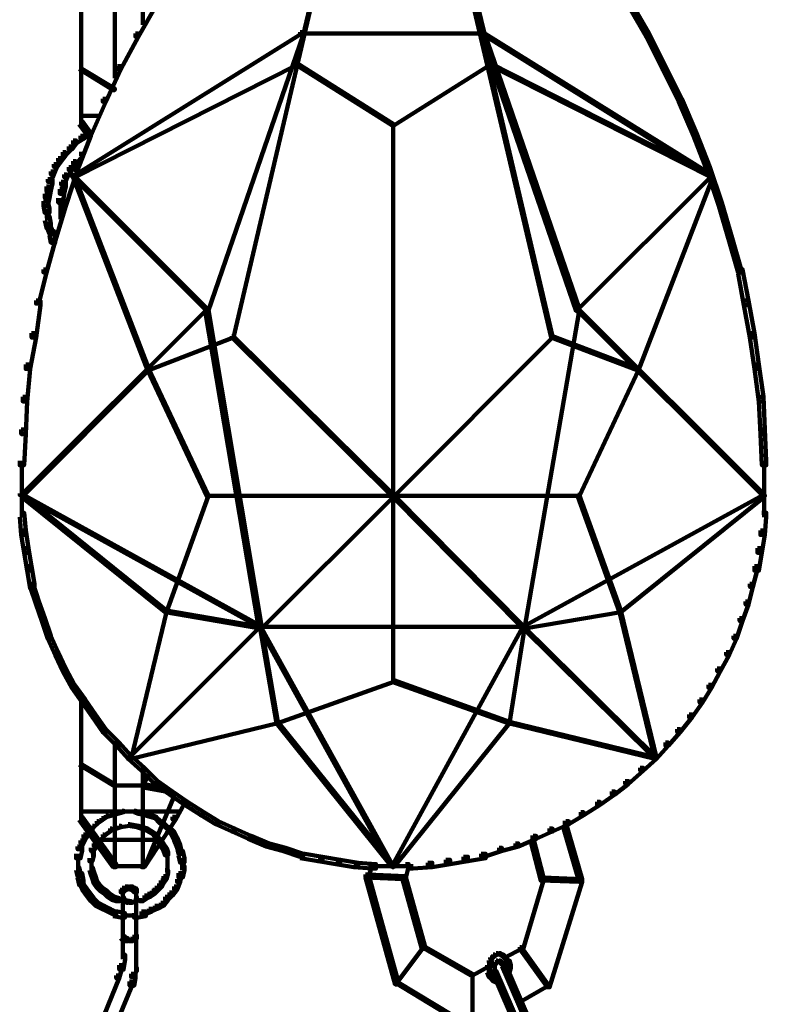
# Model space of a CAD drawing. Units: inches. Extents: x -13.3 to 24.4, y -24.8 to 33.5.
# Drawn here: x 1.5 to 2.9, y -21.8 to -19.9 of the extents above; entities that cross this region are included whole.
import ezdxf

# ---------------------------------------------------------------- set-up
doc = ezdxf.new("R2010")
doc.units = ezdxf.units.IN
doc.header["$MEASUREMENT"] = 0
doc.layers.add('Layer 1', color=7, linetype='Continuous')

# ---------------------------------------------------------------- blocks, each defined once
blk = doc.blocks.new('block 33')
at = {"layer": 'Layer 1', "color": 18, "lineweight": 140, "true_color": 0x010101}
for points in [[(1.6481, -19.6885), (1.6481, -20.0488)], [(1.7024, -19.6885), (1.7024, -19.9457)], [(1.5838, -19.7828), (1.5838, -20.1402)], [(1.5794, -20.0286), (1.5824, -20.0286), (1.6481, -20.0686), (1.6481, -20.0717), (1.6453, -20.0717), (1.5794, -20.0317)], [(1.5824, -20.1214), (1.6166, -20.1214)], [(1.5794, -20.1317), (1.5852, -20.1317), (1.6023, -20.1546), (1.6023, -20.1602), (1.5966, -20.1602), (1.5794, -20.1374)], [(1.5824, -20.1602), (1.588, -20.1602), (1.588, -20.166), (1.5738, -20.1745), (1.568, -20.1745), (1.568, -20.1689)], [(1.5938, -20.1517), (1.5995, -20.1517), (1.5995, -20.1573), (1.588, -20.166), (1.5824, -20.166), (1.5824, -20.1602)], [(1.568, -20.1689), (1.5738, -20.1689), (1.5738, -20.1745), (1.5652, -20.1861), (1.5595, -20.1861), (1.5595, -20.1802)], [(1.548, -20.1917), (1.5537, -20.1917), (1.5537, -20.1974), (1.5451, -20.2088), (1.5394, -20.2088), (1.5394, -20.2033)], [(1.5595, -20.1802), (1.5652, -20.1802), (1.5652, -20.1859), (1.5537, -20.1974), (1.548, -20.1974), (1.548, -20.1917)], [(1.5794, -20.1946), (1.5852, -20.1946), (1.5852, -20.2002), (1.5738, -20.2145), (1.568, -20.2145), (1.568, -20.2088)], [(1.5309, -20.2145), (1.5366, -20.2145), (1.5366, -20.2202), (1.5309, -20.2346), (1.5252, -20.2346), (1.5252, -20.2289)], [(1.5394, -20.2033), (1.5451, -20.2033), (1.5451, -20.2088), (1.5366, -20.2202), (1.5309, -20.2202), (1.5309, -20.2145)], [(1.568, -20.2088), (1.5738, -20.2088), (1.5738, -20.2145), (1.5652, -20.2261), (1.5595, -20.2261), (1.5595, -20.2202)], [(1.5252, -20.2289), (1.5309, -20.2289), (1.5309, -20.2346), (1.5252, -20.2489), (1.5194, -20.2489), (1.5194, -20.2433)], [(1.5508, -20.2346), (1.5566, -20.2346), (1.5566, -20.2402), (1.5508, -20.2546), (1.5451, -20.2546), (1.5451, -20.2489)], [(1.5595, -20.2202), (1.5652, -20.2202), (1.5652, -20.2261), (1.5566, -20.2402), (1.5508, -20.2402), (1.5508, -20.2346)], [(1.5194, -20.2433), (1.528, -20.2433), (1.528, -20.2518), (1.5252, -20.266), (1.5165, -20.266), (1.5165, -20.2574)], [(1.5451, -20.2489), (1.5537, -20.2489), (1.5537, -20.2574), (1.5508, -20.2715), (1.5422, -20.2715), (1.5422, -20.263)], [(1.5137, -20.2715), (1.5223, -20.2715), (1.5223, -20.2802), (1.5194, -20.2946), (1.5108, -20.2946), (1.5108, -20.2861)], [(1.5165, -20.2574), (1.5252, -20.2574), (1.5252, -20.266), (1.5223, -20.2802), (1.5137, -20.2802), (1.5137, -20.2715)], [(1.5422, -20.263), (1.5508, -20.263), (1.5508, -20.2715), (1.548, -20.2889), (1.5394, -20.2889), (1.5394, -20.2802)], [(1.5108, -20.2861), (1.5194, -20.2861), (1.5223, -20.3003), (1.5223, -20.309), (1.5137, -20.309), (1.5108, -20.2946)], [(1.5437, -20.2802), (1.5437, -20.3033)], [(1.518, -20.3003), (1.518, -20.3231)], [(1.5437, -20.2946), (1.5437, -20.3205)], [(1.5137, -20.3147), (1.5223, -20.3147), (1.5252, -20.3289), (1.5252, -20.3374), (1.5165, -20.3374), (1.5137, -20.3231)], [(1.5165, -20.3289), (1.5223, -20.3289), (1.528, -20.3433), (1.528, -20.349), (1.5223, -20.349), (1.5165, -20.3346)], [(1.5223, -20.3433), (1.5309, -20.3433), (1.5337, -20.3575), (1.5337, -20.3662), (1.5252, -20.3662), (1.5223, -20.3518)], [(1.5838, -21.2381), (1.5838, -21.4813)], [(1.6481, -21.3269), (1.6481, -21.5698)], [(1.5794, -21.3699), (1.5824, -21.3699), (1.6481, -21.4097), (1.6481, -21.4126), (1.6453, -21.4126), (1.5794, -21.3727)], [(1.711, -21.3899), (1.7139, -21.3899), (1.7139, -21.3925), (1.7024, -21.4126), (1.6996, -21.4126), (1.6996, -21.4097)], [(1.7024, -21.3784), (1.7024, -21.5698)], [(1.6453, -21.4126), (1.7053, -21.4126)], [(1.6996, -21.4097), (1.7053, -21.4097), (1.751, -21.4182), (1.751, -21.4243), (1.7453, -21.4243), (1.6996, -21.4154)], [(1.7568, -21.4269), (1.7625, -21.4269), (1.7625, -21.4328), (1.7053, -21.5698), (1.6996, -21.5698), (1.6996, -21.5641)], [(1.7768, -21.4412), (1.7825, -21.4412), (1.7825, -21.4469), (1.7654, -21.4785), (1.7596, -21.4785), (1.7596, -21.4728)], [(1.5824, -21.4628), (1.7739, -21.4628)], [(1.6309, -21.4698), (1.6338, -21.4698), (1.6338, -21.4728), (1.6252, -21.4785), (1.6224, -21.4785), (1.6224, -21.4754)], [(1.6424, -21.4671), (1.6453, -21.4671), (1.6453, -21.4698), (1.6338, -21.4728), (1.6309, -21.4728), (1.6309, -21.4698)], [(1.651, -21.4641), (1.6538, -21.4641), (1.6538, -21.4671), (1.6453, -21.4698), (1.6424, -21.4698), (1.6424, -21.4671)], [(1.6624, -21.4612), (1.6652, -21.4612), (1.6652, -21.4641), (1.6538, -21.4669), (1.651, -21.4669), (1.651, -21.4641)], [(1.6624, -21.4628), (1.6767, -21.4628)], [(1.6738, -21.4628), (1.6881, -21.4628)], [(1.6853, -21.4612), (1.6881, -21.4612), (1.6967, -21.4641), (1.6967, -21.4669), (1.6938, -21.4669), (1.6853, -21.4641)], [(1.6938, -21.4641), (1.6967, -21.4641), (1.7082, -21.4671), (1.7082, -21.4698), (1.7053, -21.4698), (1.6938, -21.4671)], [(1.7053, -21.4671), (1.7082, -21.4671), (1.7196, -21.4698), (1.7196, -21.4728), (1.7167, -21.4728), (1.7053, -21.4698)], [(1.7167, -21.4698), (1.7196, -21.4698), (1.7281, -21.4728), (1.7281, -21.4754), (1.7253, -21.4754), (1.7167, -21.4728)], [(1.5794, -21.4728), (1.5852, -21.4728), (1.651, -21.5641), (1.651, -21.5698), (1.6453, -21.5698), (1.5794, -21.4785)], [(1.6138, -21.4813), (1.6167, -21.4813), (1.6167, -21.4843), (1.608, -21.4928), (1.6052, -21.4928), (1.6052, -21.49)], [(1.6224, -21.4754), (1.6253, -21.4754), (1.6253, -21.4785), (1.6167, -21.4843), (1.6138, -21.4843), (1.6138, -21.4813)], [(1.6738, -21.4871), (1.6767, -21.4871), (1.6767, -21.49), (1.6596, -21.4928), (1.6567, -21.4928), (1.6567, -21.49)], [(1.6738, -21.4871), (1.6767, -21.4871), (1.6938, -21.49), (1.6938, -21.4928), (1.691, -21.4928), (1.6738, -21.49)], [(1.7596, -21.4728), (1.7654, -21.4728), (1.7654, -21.4785), (1.7053, -21.5698), (1.6996, -21.5698), (1.6996, -21.5641)], [(1.7253, -21.4728), (1.7281, -21.4728), (1.7368, -21.4813), (1.7368, -21.4843), (1.7339, -21.4843), (1.7253, -21.4754)], [(1.7339, -21.4813), (1.7368, -21.4813), (1.7453, -21.4871), (1.7453, -21.49), (1.7424, -21.49), (1.7339, -21.4843)], [(1.7424, -21.4871), (1.7453, -21.4871), (1.7539, -21.4957), (1.7539, -21.4985), (1.751, -21.4985), (1.7424, -21.49)], [(1.588, -21.5071), (1.5938, -21.5071), (1.5938, -21.5128), (1.588, -21.5241), (1.5824, -21.5241), (1.5824, -21.5184)], [(1.5966, -21.4957), (1.6023, -21.4957), (1.6023, -21.5012), (1.5938, -21.5128), (1.588, -21.5128), (1.588, -21.5071)], [(1.6052, -21.49), (1.608, -21.49), (1.608, -21.4928), (1.6023, -21.5012), (1.5995, -21.5012), (1.5995, -21.4985)], [(1.6252, -21.5071), (1.6281, -21.5071), (1.6281, -21.5097), (1.6167, -21.5241), (1.6138, -21.5241), (1.6138, -21.5213)], [(1.6395, -21.4957), (1.6424, -21.4957), (1.6424, -21.4985), (1.6281, -21.5097), (1.6253, -21.5097), (1.6253, -21.5071)], [(1.6567, -21.49), (1.6596, -21.49), (1.6596, -21.4928), (1.6424, -21.4985), (1.6395, -21.4985), (1.6395, -21.4957)], [(1.691, -21.49), (1.6938, -21.49), (1.711, -21.4957), (1.711, -21.4985), (1.7082, -21.4985), (1.691, -21.4928)], [(1.7082, -21.4957), (1.711, -21.4957), (1.7253, -21.5041), (1.7253, -21.5071), (1.7224, -21.5071), (1.7082, -21.4985)], [(1.7224, -21.5041), (1.7253, -21.5041), (1.7368, -21.5184), (1.7368, -21.5213), (1.7339, -21.5213), (1.7224, -21.5071)], [(1.7481, -21.4928), (1.7539, -21.4928), (1.7625, -21.5012), (1.7625, -21.5071), (1.7567, -21.5071), (1.7481, -21.4985)], [(1.7568, -21.5012), (1.7625, -21.5012), (1.7682, -21.5128), (1.7682, -21.5184), (1.7625, -21.5184), (1.7568, -21.5071)], [(1.5824, -21.5184), (1.588, -21.5184), (1.588, -21.5241), (1.5824, -21.5355), (1.5766, -21.5355), (1.5766, -21.5298)], [(1.608, -21.5241), (1.6138, -21.5241), (1.6138, -21.5298), (1.608, -21.5385), (1.6023, -21.5385), (1.6023, -21.5328)], [(1.6109, -21.5184), (1.6166, -21.5184), (1.6166, -21.5241), (1.6138, -21.5298), (1.608, -21.5298), (1.608, -21.5241)], [(1.6109, -21.5172), (1.7396, -21.5172)], [(1.731, -21.5156), (1.7368, -21.5156), (1.7424, -21.5241), (1.7424, -21.5298), (1.7368, -21.5298), (1.731, -21.5213)], [(1.7368, -21.5241), (1.7424, -21.5241), (1.7481, -21.5328), (1.7481, -21.5385), (1.7424, -21.5385), (1.7368, -21.5298)], [(1.7625, -21.5128), (1.7682, -21.5128), (1.7739, -21.527), (1.7739, -21.5328), (1.7682, -21.5328), (1.7625, -21.5184)], [(1.7682, -21.527), (1.7739, -21.527), (1.7768, -21.5385), (1.7768, -21.5442), (1.771, -21.5442), (1.7682, -21.5328)], [(1.5766, -21.5298), (1.5852, -21.5298), (1.5852, -21.5385), (1.5824, -21.5529), (1.5738, -21.5529), (1.5738, -21.5442)], [(1.578, -21.5442), (1.578, -21.5641)], [(1.6023, -21.5413), (1.608, -21.5413), (1.608, -21.5472), (1.6052, -21.5584), (1.5995, -21.5584), (1.5995, -21.5529)], [(1.6066, -21.5328), (1.6066, -21.55)], [(1.7424, -21.5328), (1.7481, -21.5328), (1.751, -21.5413), (1.751, -21.5472), (1.7453, -21.5472), (1.7424, -21.5385)], [(1.7496, -21.5413), (1.7496, -21.5584)], [(1.771, -21.5385), (1.7796, -21.5385), (1.7825, -21.5529), (1.7825, -21.5613), (1.7739, -21.5613), (1.771, -21.5472)], [(1.578, -21.5557), (1.578, -21.5785)], [(1.6037, -21.5529), (1.6037, -21.5698)], [(1.6037, -21.5613), (1.6037, -21.5785)], [(1.7496, -21.55), (1.7496, -21.5671)], [(1.7496, -21.5584), (1.7496, -21.5756)], [(1.7782, -21.5529), (1.7782, -21.5756)], [(1.5738, -21.5698), (1.5794, -21.5698), (1.5824, -21.5813), (1.5824, -21.587), (1.5766, -21.587), (1.5738, -21.5756)], [(1.5766, -21.5813), (1.5852, -21.5813), (1.588, -21.5957), (1.588, -21.6042), (1.5794, -21.6042), (1.5766, -21.5898)], [(1.5995, -21.5698), (1.6052, -21.5698), (1.608, -21.5785), (1.608, -21.5842), (1.6023, -21.5842), (1.5995, -21.5756)], [(1.6023, -21.5785), (1.608, -21.5785), (1.6109, -21.587), (1.6109, -21.5929), (1.6052, -21.5929), (1.6023, -21.5842)], [(1.6453, -21.5683), (1.7082, -21.5683)], [(1.7453, -21.5756), (1.751, -21.5756), (1.751, -21.5813), (1.7481, -21.5929), (1.7424, -21.5929), (1.7424, -21.587)], [(1.7496, -21.5671), (1.7496, -21.5842)], [(1.771, -21.5813), (1.7768, -21.5813), (1.7768, -21.587), (1.7739, -21.5985), (1.7682, -21.5985), (1.7682, -21.5929)], [(1.7739, -21.5671), (1.7824, -21.5671), (1.7824, -21.5756), (1.7796, -21.5898), (1.771, -21.5898), (1.771, -21.5813)], [(1.5794, -21.5957), (1.5852, -21.5957), (1.591, -21.6072), (1.591, -21.6128), (1.5852, -21.6128), (1.5794, -21.6014)], [(1.6052, -21.587), (1.6109, -21.587), (1.6138, -21.5957), (1.6138, -21.6014), (1.608, -21.6014), (1.6052, -21.5929)], [(1.608, -21.5957), (1.6138, -21.5957), (1.6195, -21.6042), (1.6195, -21.6101), (1.6138, -21.6101), (1.608, -21.6014)], [(1.7339, -21.6014), (1.7397, -21.6014), (1.7397, -21.6072), (1.731, -21.6156), (1.7253, -21.6156), (1.7253, -21.6101)], [(1.7368, -21.5957), (1.7424, -21.5957), (1.7424, -21.6014), (1.7397, -21.6072), (1.7339, -21.6072), (1.7339, -21.6014)], [(1.7424, -21.587), (1.7481, -21.587), (1.7481, -21.5929), (1.7424, -21.6014), (1.7368, -21.6014), (1.7368, -21.5957)], [(1.7682, -21.5929), (1.7739, -21.5929), (1.7739, -21.5985), (1.7682, -21.6128), (1.7625, -21.6128), (1.7625, -21.6072)], [(1.5852, -21.6072), (1.591, -21.6072), (1.5995, -21.6187), (1.5995, -21.6243), (1.5938, -21.6243), (1.5852, -21.6128)], [(1.5938, -21.6187), (1.5995, -21.6187), (1.608, -21.63), (1.608, -21.6357), (1.6023, -21.6357), (1.5938, -21.6243)], [(1.6138, -21.6042), (1.6195, -21.6042), (1.6252, -21.6101), (1.6252, -21.6156), (1.6195, -21.6156), (1.6138, -21.6101)], [(1.6195, -21.6101), (1.6252, -21.6101), (1.6338, -21.6156), (1.6338, -21.6213), (1.6281, -21.6213), (1.6195, -21.6156)], [(1.6281, -21.6156), (1.6338, -21.6156), (1.6395, -21.6213), (1.6395, -21.6272), (1.6338, -21.6272), (1.6281, -21.6213)], [(1.6338, -21.6213), (1.6395, -21.6213), (1.6481, -21.6272), (1.6481, -21.6328), (1.6424, -21.6328), (1.6338, -21.6272)], [(1.6624, -21.6101), (1.6681, -21.6101), (1.6681, -21.6156), (1.6652, -21.6187), (1.6596, -21.6187), (1.6596, -21.6128)], [(1.6681, -21.6072), (1.6738, -21.6072), (1.6738, -21.6128), (1.6681, -21.6156), (1.6624, -21.6156), (1.6624, -21.6101)], [(1.6638, -21.6128), (1.6638, -21.627)], [(1.6638, -21.6187), (1.6638, -21.7042)], [(1.6638, -21.6213), (1.6638, -21.63)], [(1.6681, -21.6113), (1.6824, -21.6113)], [(1.6738, -21.6113), (1.6852, -21.6113)], [(1.6767, -21.6072), (1.6824, -21.6072), (1.6881, -21.6101), (1.6881, -21.6156), (1.6824, -21.6156), (1.6767, -21.6128)], [(1.6824, -21.6101), (1.6881, -21.6101), (1.691, -21.6128), (1.691, -21.6187), (1.6853, -21.6187), (1.6824, -21.6156)], [(1.6895, -21.6128), (1.6895, -21.627)], [(1.6895, -21.6187), (1.6895, -21.7042)], [(1.6895, -21.6213), (1.6895, -21.63)], [(1.711, -21.6213), (1.7167, -21.6213), (1.7167, -21.6272), (1.711, -21.63), (1.7053, -21.63), (1.7053, -21.6243)], [(1.7196, -21.6156), (1.7253, -21.6156), (1.7253, -21.6213), (1.7167, -21.6272), (1.711, -21.6272), (1.711, -21.6213)], [(1.7253, -21.6101), (1.731, -21.6101), (1.731, -21.6156), (1.7253, -21.6213), (1.7196, -21.6213), (1.7196, -21.6156)], [(1.7539, -21.6187), (1.7596, -21.6187), (1.7596, -21.6243), (1.751, -21.6328), (1.7453, -21.6328), (1.7453, -21.6272)], [(1.7625, -21.6072), (1.7682, -21.6072), (1.7682, -21.6128), (1.7596, -21.6243), (1.7539, -21.6243), (1.7539, -21.6187)], [(1.6023, -21.63), (1.608, -21.63), (1.6167, -21.6385), (1.6167, -21.6444), (1.6109, -21.6444), (1.6023, -21.6357)], [(1.6109, -21.6385), (1.6166, -21.6385), (1.6281, -21.6444), (1.6281, -21.6501), (1.6224, -21.6501), (1.6109, -21.6444)], [(1.6424, -21.6272), (1.6481, -21.6272), (1.6567, -21.63), (1.6567, -21.6357), (1.651, -21.6357), (1.6424, -21.6328)], [(1.651, -21.6344), (1.6681, -21.6344)], [(1.6624, -21.6272), (1.6652, -21.6272), (1.6681, -21.6328), (1.6681, -21.6357), (1.6652, -21.6357), (1.6624, -21.63)], [(1.6624, -21.6328), (1.6652, -21.6328), (1.6796, -21.6357), (1.6796, -21.6385), (1.6767, -21.6385), (1.6624, -21.6357)], [(1.6652, -21.6328), (1.6681, -21.6328), (1.6738, -21.6357), (1.6738, -21.6385), (1.671, -21.6385), (1.6652, -21.6357)], [(1.671, -21.6372), (1.6795, -21.6372)], [(1.6881, -21.6328), (1.691, -21.6328), (1.691, -21.6357), (1.6796, -21.6385), (1.6767, -21.6385), (1.6767, -21.6357)], [(1.6767, -21.6372), (1.6824, -21.6372)], [(1.6853, -21.6328), (1.6881, -21.6328), (1.6881, -21.6357), (1.6824, -21.6385), (1.6796, -21.6385), (1.6796, -21.6357)], [(1.6881, -21.6272), (1.691, -21.6272), (1.691, -21.63), (1.6881, -21.6357), (1.6852, -21.6357), (1.6852, -21.6328)], [(1.6852, -21.6344), (1.7053, -21.6344)], [(1.7053, -21.6243), (1.711, -21.6243), (1.711, -21.63), (1.7024, -21.6357), (1.6967, -21.6357), (1.6967, -21.63)], [(1.7368, -21.6385), (1.7424, -21.6385), (1.7424, -21.6444), (1.731, -21.6501), (1.7253, -21.6501), (1.7253, -21.6444)], [(1.7453, -21.6272), (1.751, -21.6272), (1.751, -21.6328), (1.7424, -21.6444), (1.7368, -21.6444), (1.7368, -21.6385)], [(1.6224, -21.6444), (1.6281, -21.6444), (1.6395, -21.6501), (1.6395, -21.6557), (1.6338, -21.6557), (1.6224, -21.6501)], [(1.6338, -21.6501), (1.6395, -21.6501), (1.651, -21.6557), (1.651, -21.6613), (1.6453, -21.6613), (1.6338, -21.6557)], [(1.6453, -21.6557), (1.6538, -21.6557), (1.6681, -21.6586), (1.6681, -21.6672), (1.6596, -21.6672), (1.6453, -21.6641)], [(1.6996, -21.6557), (1.7082, -21.6557), (1.7082, -21.6641), (1.6938, -21.6672), (1.6853, -21.6672), (1.6853, -21.6586)], [(1.7139, -21.6501), (1.7196, -21.6501), (1.7196, -21.6557), (1.7053, -21.6613), (1.6996, -21.6613), (1.6996, -21.6557)], [(1.7253, -21.6444), (1.731, -21.6444), (1.731, -21.6501), (1.7196, -21.6557), (1.7139, -21.6557), (1.7139, -21.6501)], [(1.6624, -21.6629), (1.6796, -21.6629)], [(1.6767, -21.6629), (1.691, -21.6629)], [(1.6638, -21.6957), (1.6638, -21.7472)], [(1.6638, -21.6957), (1.6638, -21.7101)], [(1.6895, -21.6957), (1.6895, -21.7472)], [(1.6895, -21.6957), (1.6895, -21.7101)], [(1.6596, -21.7014), (1.6652, -21.7014), (1.6681, -21.7044), (1.6681, -21.7101), (1.6624, -21.7101), (1.6596, -21.7071)], [(1.6624, -21.7044), (1.6681, -21.7044), (1.6738, -21.7071), (1.6738, -21.7127), (1.6681, -21.7127), (1.6624, -21.7101)], [(1.6681, -21.7116), (1.6824, -21.7116)], [(1.6738, -21.7116), (1.6852, -21.7116)], [(1.6824, -21.7044), (1.6881, -21.7044), (1.6881, -21.7101), (1.6824, -21.7127), (1.6767, -21.7127), (1.6767, -21.7071)], [(1.6853, -21.7014), (1.691, -21.7014), (1.691, -21.7071), (1.6881, -21.7101), (1.6824, -21.7101), (1.6824, -21.7044)], [(1.6596, -21.7386), (1.6681, -21.7386), (1.6681, -21.7472), (1.6652, -21.7673), (1.6567, -21.7673), (1.6567, -21.7586)], [(1.6895, -21.7386), (1.6895, -21.7586)], [(1.6895, -21.7501), (1.6895, -21.7729)], [(1.6567, -21.7586), (1.6624, -21.7586), (1.6624, -21.7643), (1.6567, -21.7842), (1.651, -21.7842), (1.651, -21.7785)], [(1.6853, -21.7643), (1.691, -21.7643), (1.691, -21.7701), (1.6853, -21.7816), (1.6796, -21.7816), (1.6796, -21.7757)], [(1.651, -21.7785), (1.6567, -21.7785), (1.6567, -21.7842), (1.5623, -22.0159), (1.5566, -22.0159), (1.5566, -22.0102)], [(1.6767, -21.7901), (1.6824, -21.7901), (1.6824, -21.7959), (1.588, -22.0246), (1.5824, -22.0246), (1.5824, -22.0189)], [(1.6796, -21.7757), (1.6881, -21.7757), (1.6881, -21.7842), (1.6853, -21.7986), (1.6767, -21.7986), (1.6767, -21.7901)]]:
    blk.add_lwpolyline(points, dxfattribs=at)
blk = doc.blocks.new('block 34')
at = {"layer": 'Layer 1', "color": 18, "lineweight": 140, "true_color": 0x010101}
for points in [[(2.1343, -19.4197), (2.1399, -19.4197), (2.1399, -19.4253), (2.0112, -19.9658), (2.0056, -19.9658), (2.0056, -19.9601)], [(2.2228, -19.4197), (2.2286, -19.4197), (2.36, -19.9601), (2.36, -19.9658), (2.3544, -19.9658), (2.2228, -19.4253)], [(2.137, -19.4225), (2.1399, -19.4225), (2.1399, -19.4253), (1.8768, -20.549), (1.874, -20.549), (1.874, -20.5463)], [(2.2257, -19.4225), (2.2286, -19.4225), (2.4916, -20.5463), (2.4916, -20.549), (2.4888, -20.549), (2.2257, -19.4253)], [(1.7224, -19.9029), (1.7281, -19.9029), (1.7281, -19.9086), (1.6938, -19.9686), (1.6881, -19.9686), (1.6881, -19.9629)], [(2.6375, -19.9029), (2.6432, -19.9029), (2.6775, -19.9629), (2.6775, -19.9686), (2.6718, -19.9686), (2.6375, -19.9086)], [(2.0056, -19.9601), (2.0084, -19.9601), (2.0084, -19.9629), (1.568, -20.2374), (1.5652, -20.2374), (1.5652, -20.2346)], [(1.6881, -19.9629), (1.6938, -19.9629), (1.6938, -19.9686), (1.6596, -20.0317), (1.6538, -20.0317), (1.6538, -20.0258)], [(2.0056, -19.9601), (2.0112, -19.9601), (2.0112, -19.9658), (1.8282, -20.4977), (1.8226, -20.4977), (1.8226, -20.4921)], [(2.0056, -19.9629), (2.1857, -19.9629)], [(2.18, -19.9629), (2.36, -19.9629)], [(2.3544, -19.9601), (2.3572, -19.9601), (2.7976, -20.2346), (2.7976, -20.2374), (2.7948, -20.2374), (2.3544, -19.9629)], [(2.3544, -19.9601), (2.36, -19.9601), (2.5431, -20.4921), (2.5431, -20.4977), (2.5373, -20.4977), (2.3544, -19.9658)], [(2.6718, -19.9629), (2.6775, -19.9629), (2.709, -20.0258), (2.709, -20.0317), (2.7032, -20.0317), (2.6718, -19.9686)], [(1.9969, -20.0201), (1.9998, -20.0201), (1.9998, -20.023), (1.5708, -20.2402), (1.568, -20.2402), (1.568, -20.2374)], [(1.6538, -20.0258), (1.6596, -20.0258), (1.6596, -20.0317), (1.6309, -20.0943), (1.6252, -20.0943), (1.6252, -20.0887)], [(1.9969, -20.0201), (1.9998, -20.0201), (2.1857, -20.1374), (2.1857, -20.1402), (2.1828, -20.1402), (1.9969, -20.023)], [(2.3687, -20.0201), (2.3716, -20.0201), (2.3716, -20.023), (2.1857, -20.1402), (2.1828, -20.1402), (2.1828, -20.1374)], [(2.3687, -20.0201), (2.3716, -20.0201), (2.8004, -20.2374), (2.8004, -20.2402), (2.7976, -20.2402), (2.3687, -20.023)], [(2.7032, -20.0258), (2.709, -20.0258), (2.7404, -20.0887), (2.7404, -20.0943), (2.7347, -20.0943), (2.7032, -20.0317)], [(1.6252, -20.0887), (1.6309, -20.0887), (1.6309, -20.0943), (1.6023, -20.1602), (1.5966, -20.1602), (1.5966, -20.1546)], [(2.7347, -20.0887), (2.7404, -20.0887), (2.769, -20.1546), (2.769, -20.1602), (2.7633, -20.1602), (2.7347, -20.0943)], [(2.1843, -20.1374), (2.1843, -21.2127)], [(1.5966, -20.1546), (1.6023, -20.1546), (1.6023, -20.1602), (1.5766, -20.2261), (1.5708, -20.2261), (1.5708, -20.2202)], [(2.7633, -20.1546), (2.769, -20.1546), (2.7948, -20.2202), (2.7948, -20.2261), (2.789, -20.2261), (2.7633, -20.1602)], [(1.5708, -20.2202), (1.5766, -20.2202), (1.5766, -20.2261), (1.5537, -20.2946), (1.548, -20.2946), (1.548, -20.2889)], [(1.5652, -20.2346), (1.568, -20.2346), (1.8254, -20.4921), (1.8254, -20.4947), (1.8226, -20.4947), (1.5652, -20.2374)], [(2.7948, -20.2346), (2.7976, -20.2346), (2.7976, -20.2374), (2.5402, -20.4947), (2.5373, -20.4947), (2.5373, -20.4921)], [(2.789, -20.2202), (2.7948, -20.2202), (2.8176, -20.2889), (2.8176, -20.2946), (2.8119, -20.2946), (2.789, -20.2261)], [(1.568, -20.2374), (1.5708, -20.2374), (1.7139, -20.6093), (1.7139, -20.6119), (1.711, -20.6119), (1.568, -20.2402)], [(2.7976, -20.2374), (2.8004, -20.2374), (2.8004, -20.2402), (2.6575, -20.6119), (2.6546, -20.6119), (2.6546, -20.6093)], [(1.548, -20.2889), (1.5537, -20.2889), (1.5537, -20.2946), (1.5337, -20.3633), (1.528, -20.3633), (1.528, -20.3575)], [(2.8119, -20.2889), (2.8176, -20.2889), (2.8376, -20.3575), (2.8376, -20.3633), (2.8319, -20.3633), (2.8119, -20.2946)], [(1.528, -20.3575), (1.5337, -20.3575), (1.5337, -20.3633), (1.5165, -20.4234), (1.5108, -20.4234), (1.5108, -20.4175)], [(2.8319, -20.3575), (2.8376, -20.3575), (2.8548, -20.4175), (2.8548, -20.4234), (2.8491, -20.4234), (2.8319, -20.3633)], [(1.5108, -20.4175), (1.5165, -20.4175), (1.5165, -20.4234), (1.5022, -20.4834), (1.4966, -20.4834), (1.4966, -20.4777)], [(2.8491, -20.4175), (2.8576, -20.4175), (2.869, -20.4777), (2.869, -20.4863), (2.8604, -20.4863), (2.8491, -20.4262)], [(1.4966, -20.4777), (1.5051, -20.4777), (1.5051, -20.4863), (1.4966, -20.549), (1.4879, -20.549), (1.4879, -20.5406)], [(2.8604, -20.4777), (2.869, -20.4777), (2.8806, -20.5406), (2.8806, -20.549), (2.8719, -20.549), (2.8604, -20.4863)], [(1.8226, -20.4921), (1.8254, -20.4921), (1.8254, -20.4947), (1.468, -20.8523), (1.4651, -20.8523), (1.4651, -20.8492)], [(1.8226, -20.4921), (1.8282, -20.4921), (1.9312, -21.1037), (1.9312, -21.1095), (1.9255, -21.1095), (1.8226, -20.4977)], [(2.5373, -20.4921), (2.5431, -20.4921), (2.5431, -20.4977), (2.4373, -21.1095), (2.4316, -21.1095), (2.4316, -21.1037)], [(2.5373, -20.4921), (2.5402, -20.4921), (2.8977, -20.8492), (2.8977, -20.8523), (2.8948, -20.8523), (2.5373, -20.4947)], [(1.4879, -20.5406), (1.4966, -20.5406), (1.4966, -20.549), (1.4851, -20.6093), (1.4766, -20.6093), (1.4766, -20.6007)], [(1.874, -20.5463), (1.8768, -20.5463), (1.8768, -20.549), (1.7139, -20.6119), (1.711, -20.6119), (1.711, -20.6093)], [(1.874, -20.5463), (1.8768, -20.5463), (2.1857, -20.8523), (2.1857, -20.8551), (2.1828, -20.8551), (1.874, -20.549)], [(2.4888, -20.5463), (2.4916, -20.5463), (2.4916, -20.549), (2.1857, -20.8551), (2.1828, -20.8551), (2.1828, -20.8523)], [(2.4888, -20.5463), (2.4916, -20.5463), (2.6575, -20.6093), (2.6575, -20.6119), (2.6546, -20.6119), (2.4888, -20.549)], [(2.8719, -20.5406), (2.8806, -20.5406), (2.889, -20.6007), (2.889, -20.6093), (2.8806, -20.6093), (2.8719, -20.549)], [(1.711, -20.6093), (1.7139, -20.6093), (1.7139, -20.6119), (1.4708, -20.8551), (1.468, -20.8551), (1.468, -20.8523)], [(1.4766, -20.6007), (1.4851, -20.6007), (1.4851, -20.6093), (1.4794, -20.672), (1.4708, -20.672), (1.4708, -20.6634)], [(1.711, -20.6093), (1.7139, -20.6093), (1.8282, -20.8523), (1.8282, -20.8551), (1.8254, -20.8551), (1.711, -20.6119)], [(2.6546, -20.6093), (2.6575, -20.6093), (2.6575, -20.6119), (2.5431, -20.8551), (2.5402, -20.8551), (2.5402, -20.8523)], [(2.6546, -20.6093), (2.6575, -20.6093), (2.9005, -20.8523), (2.9005, -20.8551), (2.8977, -20.8551), (2.6546, -20.6119)], [(2.8806, -20.6007), (2.889, -20.6007), (2.8977, -20.6634), (2.8977, -20.672), (2.889, -20.672), (2.8806, -20.6093)], [(1.4708, -20.6634), (1.4794, -20.6634), (1.4794, -20.672), (1.4766, -20.735), (1.468, -20.735), (1.468, -20.7263)], [(2.889, -20.6634), (2.8977, -20.6634), (2.9005, -20.7263), (2.9005, -20.735), (2.8919, -20.735), (2.889, -20.672)], [(1.468, -20.7263), (1.4766, -20.7263), (1.4766, -20.735), (1.4736, -20.795), (1.4651, -20.795), (1.4651, -20.7865)], [(2.8919, -20.7263), (2.9005, -20.7263), (2.9034, -20.7865), (2.9034, -20.795), (2.8948, -20.795), (2.8919, -20.735)], [(1.4694, -20.7865), (1.4694, -20.8579)], [(2.8991, -20.7865), (2.8991, -20.8579)], [(1.4651, -20.8492), (1.468, -20.8492), (1.9283, -21.1037), (1.9283, -21.1067), (1.9255, -21.1067), (1.4651, -20.8523)], [(1.468, -20.8523), (1.4708, -20.8523), (1.7481, -21.0754), (1.7481, -21.078), (1.7453, -21.078), (1.468, -20.8551)], [(1.4694, -20.8492), (1.4694, -20.8951)], [(1.8254, -20.8523), (1.8282, -20.8523), (1.8282, -20.8551), (1.7481, -21.078), (1.7453, -21.078), (1.7453, -21.0754)], [(1.8254, -20.8538), (2.1857, -20.8538)], [(2.1828, -20.8523), (2.1857, -20.8523), (2.1857, -20.8551), (1.9312, -21.1095), (1.9283, -21.1095), (1.9283, -21.1067)], [(2.1828, -20.8523), (2.1857, -20.8523), (2.4373, -21.1067), (2.4373, -21.1095), (2.4345, -21.1095), (2.1828, -20.8551)], [(2.1828, -20.8538), (2.5431, -20.8538)], [(2.8948, -20.8492), (2.8977, -20.8492), (2.8977, -20.8523), (2.4345, -21.1067), (2.4316, -21.1067), (2.4316, -21.1037)], [(2.5402, -20.8523), (2.5431, -20.8523), (2.6232, -21.0754), (2.6232, -21.078), (2.6203, -21.078), (2.5402, -20.8551)], [(2.8977, -20.8523), (2.9005, -20.8523), (2.9005, -20.8551), (2.6232, -21.078), (2.6203, -21.078), (2.6203, -21.0754)], [(2.8991, -20.8492), (2.8991, -20.8951)], [(1.4651, -20.8867), (1.4736, -20.8867), (1.4766, -20.9208), (1.4766, -20.9295), (1.468, -20.9295), (1.4651, -20.8951)], [(2.8948, -20.8867), (2.9034, -20.8867), (2.9034, -20.8951), (2.9005, -20.9295), (2.8919, -20.9295), (2.8919, -20.9208)], [(1.468, -20.9208), (1.4766, -20.9208), (1.4822, -20.9551), (1.4822, -20.9638), (1.4736, -20.9638), (1.468, -20.9295)], [(2.8919, -20.9208), (2.9005, -20.9208), (2.9005, -20.9295), (2.8948, -20.9638), (2.8862, -20.9638), (2.8862, -20.9551)], [(1.4736, -20.9551), (1.4822, -20.9551), (1.4879, -20.9895), (1.4879, -20.998), (1.4794, -20.998), (1.4736, -20.9638)], [(2.8862, -20.9551), (2.8948, -20.9551), (2.8948, -20.9638), (2.8891, -20.998), (2.8806, -20.998), (2.8806, -20.9895)], [(1.4794, -20.9895), (1.4879, -20.9895), (1.4937, -21.0239), (1.4937, -21.0324), (1.4851, -21.0324), (1.4794, -20.998)], [(2.8806, -20.9895), (2.8862, -20.9895), (2.8862, -20.9951), (2.8777, -21.0295), (2.8719, -21.0295), (2.8719, -21.0239)], [(1.4851, -21.0239), (1.4908, -21.0239), (1.5022, -21.058), (1.5022, -21.0638), (1.4966, -21.0638), (1.4851, -21.0295)], [(2.8719, -21.0239), (2.8777, -21.0239), (2.8777, -21.0295), (2.869, -21.0638), (2.8634, -21.0638), (2.8634, -21.058)], [(1.4966, -21.058), (1.5022, -21.058), (1.5137, -21.0896), (1.5137, -21.0952), (1.508, -21.0952), (1.4966, -21.0638)], [(2.8634, -21.058), (2.869, -21.058), (2.869, -21.0638), (2.8576, -21.0952), (2.8519, -21.0952), (2.8519, -21.0896)], [(1.508, -21.0896), (1.5137, -21.0896), (1.5252, -21.1239), (1.5252, -21.1296), (1.5194, -21.1296), (1.508, -21.0952)], [(1.7453, -21.0754), (1.7481, -21.0754), (1.7481, -21.078), (1.6796, -21.3612), (1.6767, -21.3612), (1.6767, -21.3582)], [(1.7453, -21.0754), (1.7481, -21.0754), (1.9312, -21.1067), (1.9312, -21.1095), (1.9283, -21.1095), (1.7453, -21.078)], [(2.6203, -21.0754), (2.6232, -21.0754), (2.6232, -21.078), (2.4373, -21.1095), (2.4345, -21.1095), (2.4345, -21.1067)], [(2.6203, -21.0754), (2.6232, -21.0754), (2.6918, -21.3582), (2.6918, -21.3612), (2.6889, -21.3612), (2.6203, -21.078)], [(2.8519, -21.0896), (2.8576, -21.0896), (2.8576, -21.0952), (2.8462, -21.1296), (2.8404, -21.1296), (2.8404, -21.1239)], [(1.9255, -21.1037), (1.9283, -21.1037), (1.9283, -21.1067), (1.6767, -21.3582), (1.6738, -21.3582), (1.6738, -21.3555)], [(1.9255, -21.1037), (1.9283, -21.1037), (2.1828, -21.5641), (2.1828, -21.5671), (2.18, -21.5671), (1.9255, -21.1067)], [(1.9255, -21.1067), (2.1857, -21.1067)], [(1.9283, -21.1067), (1.9312, -21.1067), (1.9626, -21.2896), (1.9626, -21.2925), (1.9598, -21.2925), (1.9283, -21.1095)], [(2.4316, -21.1037), (2.4345, -21.1037), (2.4345, -21.1067), (2.1828, -21.5671), (2.18, -21.5671), (2.18, -21.5641)], [(2.18, -21.1067), (2.4373, -21.1067)], [(2.4345, -21.1067), (2.4373, -21.1067), (2.4373, -21.1095), (2.4087, -21.2925), (2.4059, -21.2925), (2.4059, -21.2896)], [(2.4316, -21.1037), (2.4345, -21.1037), (2.6889, -21.3555), (2.6889, -21.3582), (2.6861, -21.3582), (2.4316, -21.1067)], [(1.5194, -21.1239), (1.5252, -21.1239), (1.5394, -21.1553), (1.5394, -21.1611), (1.5337, -21.1611), (1.5194, -21.1296)], [(2.8404, -21.1239), (2.8462, -21.1239), (2.8462, -21.1296), (2.8319, -21.1611), (2.8262, -21.1611), (2.8262, -21.1553)], [(1.5337, -21.1553), (1.5394, -21.1553), (1.5537, -21.1868), (1.5537, -21.1926), (1.548, -21.1926), (1.5337, -21.1611)], [(2.8262, -21.1553), (2.8319, -21.1553), (2.8319, -21.1611), (2.8148, -21.1926), (2.8089, -21.1926), (2.8089, -21.1868)], [(1.548, -21.1868), (1.5537, -21.1868), (1.5708, -21.2182), (1.5708, -21.2239), (1.5652, -21.2239), (1.548, -21.1926)], [(2.8089, -21.1868), (2.8148, -21.1868), (2.8148, -21.1926), (2.7976, -21.2239), (2.7918, -21.2239), (2.7918, -21.2182)], [(1.5652, -21.2182), (1.5708, -21.2182), (1.591, -21.247), (1.591, -21.2527), (1.5852, -21.2527), (1.5652, -21.2239)], [(2.1828, -21.2096), (2.1857, -21.2096), (2.1857, -21.2127), (1.9626, -21.2925), (1.9598, -21.2925), (1.9598, -21.2896)], [(2.1828, -21.2096), (2.1857, -21.2096), (2.4087, -21.2896), (2.4087, -21.2925), (2.4059, -21.2925), (2.1828, -21.2127)], [(2.7918, -21.2182), (2.7976, -21.2182), (2.7976, -21.2239), (2.7804, -21.2527), (2.7747, -21.2527), (2.7747, -21.247)], [(1.5852, -21.247), (1.591, -21.247), (1.6109, -21.2753), (1.6109, -21.2809), (1.6052, -21.2809), (1.5852, -21.2527)], [(2.7747, -21.247), (2.7804, -21.247), (2.7804, -21.2527), (2.7604, -21.2809), (2.7547, -21.2809), (2.7547, -21.2753)], [(1.6052, -21.2753), (1.6109, -21.2753), (1.6309, -21.304), (1.6309, -21.3097), (1.6252, -21.3097), (1.6052, -21.2809)], [(2.7547, -21.2753), (2.7604, -21.2753), (2.7604, -21.2809), (2.7375, -21.3097), (2.7318, -21.3097), (2.7318, -21.304)], [(1.9598, -21.2896), (1.9626, -21.2896), (1.9626, -21.2925), (1.6796, -21.3612), (1.6767, -21.3612), (1.6767, -21.3582)], [(1.9598, -21.2896), (1.9626, -21.2896), (2.1857, -21.5671), (2.1857, -21.5698), (2.1828, -21.5698), (1.9598, -21.2925)], [(2.4059, -21.2896), (2.4087, -21.2896), (2.4087, -21.2925), (2.1857, -21.5698), (2.1828, -21.5698), (2.1828, -21.5671)], [(2.4059, -21.2896), (2.4087, -21.2896), (2.6918, -21.3582), (2.6918, -21.3612), (2.6889, -21.3612), (2.4059, -21.2925)], [(1.6252, -21.304), (1.6309, -21.304), (1.6567, -21.3299), (1.6567, -21.3355), (1.651, -21.3355), (1.6252, -21.3097)], [(2.7318, -21.304), (2.7375, -21.304), (2.7375, -21.3097), (2.7147, -21.3355), (2.709, -21.3355), (2.709, -21.3299)], [(1.651, -21.3299), (1.6567, -21.3299), (1.6796, -21.3555), (1.6796, -21.3612), (1.6738, -21.3612), (1.651, -21.3355)], [(2.709, -21.3299), (2.7147, -21.3299), (2.7147, -21.3355), (2.6918, -21.3612), (2.6861, -21.3612), (2.6861, -21.3555)], [(1.6738, -21.3555), (1.6796, -21.3555), (1.7053, -21.3784), (1.7053, -21.3841), (1.6996, -21.3841), (1.6738, -21.3612)], [(2.6861, -21.3555), (2.6918, -21.3555), (2.6918, -21.3612), (2.666, -21.3841), (2.6604, -21.3841), (2.6604, -21.3784)], [(1.6996, -21.3784), (1.7053, -21.3784), (1.731, -21.404), (1.731, -21.4097), (1.7253, -21.4097), (1.6996, -21.3841)], [(2.6604, -21.3784), (2.666, -21.3784), (2.666, -21.3841), (2.6375, -21.4097), (2.6317, -21.4097), (2.6317, -21.404)], [(1.7253, -21.404), (1.731, -21.404), (1.7596, -21.4243), (1.7596, -21.4299), (1.7539, -21.4299), (1.7253, -21.4097)], [(2.6317, -21.404), (2.6375, -21.404), (2.6375, -21.4097), (2.6117, -21.4299), (2.606, -21.4299), (2.606, -21.4243)], [(1.7539, -21.4243), (1.7596, -21.4243), (1.7882, -21.444), (1.7882, -21.4499), (1.7825, -21.4499), (1.7539, -21.4299)], [(2.606, -21.4243), (2.6117, -21.4243), (2.6117, -21.4299), (2.5831, -21.4499), (2.5774, -21.4499), (2.5774, -21.444)], [(1.7825, -21.444), (1.7882, -21.444), (1.8197, -21.4641), (1.8197, -21.4698), (1.8139, -21.4698), (1.7825, -21.4499)], [(2.5774, -21.444), (2.5831, -21.444), (2.5831, -21.4499), (2.5517, -21.4698), (2.546, -21.4698), (2.546, -21.4641)], [(1.8139, -21.4641), (1.8197, -21.4641), (1.8482, -21.4813), (1.8482, -21.4871), (1.8425, -21.4871), (1.8139, -21.4698)], [(2.546, -21.4641), (2.5517, -21.4641), (2.5517, -21.4698), (2.5231, -21.4871), (2.5174, -21.4871), (2.5174, -21.4813)], [(1.8425, -21.4813), (1.8482, -21.4813), (1.8797, -21.4957), (1.8797, -21.5012), (1.874, -21.5012), (1.8425, -21.4871)], [(2.5174, -21.4813), (2.5231, -21.4813), (2.5231, -21.4871), (2.4916, -21.5012), (2.4859, -21.5012), (2.4859, -21.4957)], [(2.5116, -21.4843), (2.5174, -21.4843), (2.5488, -21.5929), (2.5488, -21.5985), (2.5431, -21.5985), (2.5116, -21.49)], [(1.874, -21.4957), (1.8797, -21.4957), (1.9111, -21.5097), (1.9111, -21.5156), (1.9055, -21.5156), (1.874, -21.5012)], [(2.4859, -21.4957), (2.4916, -21.4957), (2.4916, -21.5012), (2.4602, -21.5156), (2.4545, -21.5156), (2.4545, -21.5097)], [(1.9055, -21.5097), (1.9111, -21.5097), (1.9455, -21.5241), (1.9455, -21.5298), (1.9397, -21.5298), (1.9055, -21.5156)], [(1.9397, -21.5241), (1.9455, -21.5241), (1.977, -21.5328), (1.977, -21.5385), (1.9712, -21.5385), (1.9397, -21.5298)], [(2.4201, -21.5241), (2.4259, -21.5241), (2.4259, -21.5298), (2.3944, -21.5385), (2.3886, -21.5385), (2.3886, -21.5328)], [(2.4545, -21.5097), (2.4602, -21.5097), (2.4602, -21.5156), (2.4259, -21.5298), (2.4201, -21.5298), (2.4201, -21.5241)], [(2.4488, -21.5128), (2.4545, -21.5128), (2.4744, -21.5898), (2.4744, -21.5957), (2.4688, -21.5957), (2.4488, -21.5184)], [(1.9712, -21.5328), (1.977, -21.5328), (2.0112, -21.5442), (2.0112, -21.55), (2.0056, -21.55), (1.9712, -21.5385)], [(2.0056, -21.5442), (2.0141, -21.5442), (2.0484, -21.55), (2.0484, -21.5584), (2.0399, -21.5584), (2.0056, -21.5529)], [(2.3544, -21.5442), (2.363, -21.5442), (2.363, -21.5529), (2.3286, -21.5584), (2.3201, -21.5584), (2.3201, -21.55)], [(2.3886, -21.5328), (2.3944, -21.5328), (2.3944, -21.5385), (2.36, -21.55), (2.3544, -21.55), (2.3544, -21.5442)], [(2.0399, -21.55), (2.0484, -21.55), (2.0827, -21.5557), (2.0827, -21.5641), (2.0742, -21.5641), (2.0399, -21.5584)], [(2.0742, -21.5557), (2.0827, -21.5557), (2.117, -21.5613), (2.117, -21.5698), (2.1085, -21.5698), (2.0742, -21.5641)], [(2.1085, -21.5613), (2.117, -21.5613), (2.1513, -21.5641), (2.1513, -21.5728), (2.1428, -21.5728), (2.1085, -21.5698)], [(2.137, -21.5641), (2.1428, -21.5641), (2.1428, -21.5698), (2.137, -21.5898), (2.1314, -21.5898), (2.1314, -21.5842)], [(2.2085, -21.5641), (2.2143, -21.5641), (2.2143, -21.5698), (2.2085, -21.5929), (2.2028, -21.5929), (2.2028, -21.587)], [(2.2514, -21.5613), (2.26, -21.5613), (2.26, -21.5698), (2.2228, -21.5728), (2.2143, -21.5728), (2.2143, -21.5641)], [(2.2858, -21.5557), (2.2943, -21.5557), (2.2943, -21.5641), (2.26, -21.5698), (2.2514, -21.5698), (2.2514, -21.5613)], [(2.3201, -21.55), (2.3286, -21.55), (2.3286, -21.5584), (2.2943, -21.5641), (2.2858, -21.5641), (2.2858, -21.5557)], [(2.1427, -21.5683), (2.1885, -21.5683)], [(2.18, -21.5683), (2.2228, -21.5683)], [(2.1314, -21.5842), (2.137, -21.5842), (2.2085, -21.587), (2.2085, -21.5929), (2.2028, -21.5929), (2.1314, -21.5898)], [(2.1314, -21.5842), (2.137, -21.5842), (2.1942, -21.7901), (2.1942, -21.7959), (2.1886, -21.7959), (2.1314, -21.5898)], [(2.2028, -21.587), (2.2085, -21.587), (2.2457, -21.7213), (2.2457, -21.7272), (2.24, -21.7272), (2.2028, -21.5929)], [(2.4688, -21.5898), (2.4744, -21.5898), (2.4744, -21.5957), (2.4345, -21.73), (2.4287, -21.73), (2.4287, -21.7242)], [(2.4688, -21.5898), (2.4744, -21.5898), (2.5488, -21.5929), (2.5488, -21.5985), (2.5431, -21.5985), (2.4688, -21.5957)], [(2.5431, -21.5929), (2.5488, -21.5929), (2.5488, -21.5985), (2.4859, -21.8016), (2.4802, -21.8016), (2.4802, -21.7959)], [(2.24, -21.7213), (2.2428, -21.7213), (2.2428, -21.7242), (2.1914, -21.7929), (2.1886, -21.7929), (2.1886, -21.7901)], [(2.24, -21.7213), (2.2428, -21.7213), (2.3372, -21.7757), (2.3372, -21.7785), (2.3344, -21.7785), (2.24, -21.7242)], [(2.383, -21.7357), (2.3858, -21.7357), (2.3858, -21.7386), (2.3802, -21.7414), (2.3772, -21.7414), (2.3772, -21.7386)], [(2.3886, -21.7357), (2.3915, -21.7357), (2.3973, -21.7386), (2.3973, -21.7414), (2.3944, -21.7414), (2.3886, -21.7386)], [(2.4287, -21.7242), (2.4316, -21.7242), (2.4316, -21.7272), (2.4002, -21.7444), (2.3973, -21.7444), (2.3973, -21.7414)], [(2.4287, -21.7242), (2.4316, -21.7242), (2.4831, -21.7959), (2.4831, -21.7986), (2.4802, -21.7986), (2.4287, -21.7272)], [(2.3687, -21.7501), (2.3744, -21.7501), (2.3744, -21.7559), (2.3716, -21.7643), (2.3658, -21.7643), (2.3658, -21.7586)], [(2.3716, -21.7444), (2.3744, -21.7444), (2.3744, -21.7472), (2.3716, -21.7529), (2.3687, -21.7529), (2.3687, -21.7501)], [(2.3772, -21.7386), (2.3802, -21.7386), (2.3802, -21.7414), (2.3744, -21.7472), (2.3716, -21.7472), (2.3716, -21.7444)], [(2.3802, -21.7529), (2.383, -21.7529), (2.383, -21.7559), (2.3802, -21.7586), (2.3772, -21.7586), (2.3772, -21.7559)], [(2.383, -21.7501), (2.3858, -21.7501), (2.3858, -21.7529), (2.383, -21.7559), (2.3802, -21.7559), (2.3802, -21.7529)], [(2.383, -21.7386), (2.3944, -21.7386)], [(2.383, -21.7529), (2.3944, -21.7529)], [(2.3886, -21.7501), (2.3915, -21.7501), (2.3944, -21.7529), (2.3944, -21.7559), (2.3915, -21.7559), (2.3886, -21.7529)], [(2.3915, -21.7529), (2.3944, -21.7529), (2.3973, -21.7559), (2.3973, -21.7586), (2.3944, -21.7586), (2.3915, -21.7559)], [(2.3944, -21.7386), (2.3973, -21.7386), (2.403, -21.7444), (2.403, -21.7472), (2.4002, -21.7472), (2.3944, -21.7414)], [(2.4002, -21.7444), (2.403, -21.7444), (2.4059, -21.7501), (2.4059, -21.7529), (2.403, -21.7529), (2.4002, -21.7472)], [(2.403, -21.7501), (2.4087, -21.7501), (2.4115, -21.7586), (2.4115, -21.7643), (2.4059, -21.7643), (2.403, -21.7559)], [(2.3658, -21.7586), (2.3687, -21.7586), (2.3687, -21.7616), (2.3372, -21.7785), (2.3344, -21.7785), (2.3344, -21.7757)], [(2.3658, -21.7673), (2.3716, -21.7673), (2.3744, -21.7757), (2.3744, -21.7816), (2.3687, -21.7816), (2.3658, -21.7729)], [(2.3687, -21.7586), (2.3687, -21.7729)], [(2.3772, -21.7701), (2.383, -21.7701), (2.4916, -22.0217), (2.4916, -22.0274), (2.4859, -22.0274), (2.3772, -21.7757)], [(2.3801, -21.7558), (2.3801, -21.7643)], [(2.3801, -21.7586), (2.3801, -21.7701)], [(2.3801, -21.7643), (2.3801, -21.7757)], [(2.3944, -21.7559), (2.4002, -21.7559), (2.5088, -22.0074), (2.5088, -22.013), (2.503, -22.013), (2.3944, -21.7616)], [(2.4059, -21.7586), (2.4115, -21.7586), (2.4115, -21.7643), (2.4087, -21.7729), (2.403, -21.7729), (2.403, -21.7673)], [(2.4058, -21.7673), (2.4058, -21.7814)], [(2.1886, -21.7901), (2.1914, -21.7901), (2.3372, -21.8787), (2.3372, -21.8817), (2.3344, -21.8817), (2.1886, -21.7929)], [(2.3372, -21.7757), (2.3372, -21.8845)], [(2.3687, -21.7757), (2.3716, -21.7757), (2.3744, -21.7816), (2.3744, -21.7842), (2.3716, -21.7842), (2.3687, -21.7785)], [(2.3716, -21.7816), (2.3744, -21.7816), (2.3802, -21.7872), (2.3802, -21.7901), (2.3772, -21.7901), (2.3716, -21.7842)], [(2.3772, -21.7872), (2.3802, -21.7872), (2.3858, -21.7901), (2.3858, -21.7929), (2.383, -21.7929), (2.3772, -21.7901)], [(2.4802, -21.7959), (2.4831, -21.7959), (2.4831, -21.7986), (2.4287, -21.8302), (2.4259, -21.8302), (2.4259, -21.8273)]]:
    blk.add_lwpolyline(points, dxfattribs=at)
blk = doc.blocks.new('block 2')
at = {"layer": 'Layer 1'}
for name in ['block 33', 'block 34']:
    blk.add_blockref(name, (0, 0), dxfattribs=at)

msp = doc.modelspace()

# ---------------------------------------------------------------- block references
at = {"layer": 'Layer 1'}
msp.add_blockref('block 2', (0, 0), dxfattribs=at)

doc.saveas('drawing.dxf')
